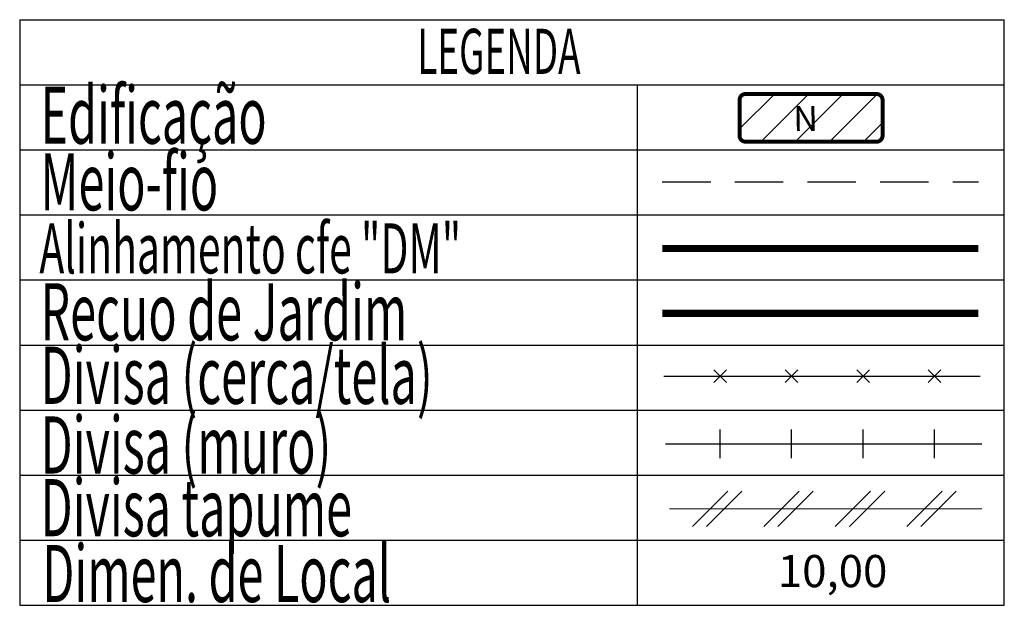
# Model space of a CAD drawing. Extents: x 177624 to 177914, y 1669464 to 1669628.
# Drawn here: x 177835 to 177860, y 1669547 to 1669563 of the extents above; entities that cross this region are included whole.
import ezdxf

# ---------------------------------------------------------------- set-up
doc = ezdxf.new("R2010")
doc.units = 0
doc.header["$LTSCALE"] = 5
doc.header["$MEASUREMENT"] = 0
doc.linetypes.add('DASHED2', pattern=[0.375, 0.25, -0.125])
doc.layers.add('LEGENDA', color=7, linetype='CONTINUOUS', lineweight=5)
for name, color, linetype in [('T-ALINH-PROJ-C', 6, 'CONTINUOUS'), ('T-ALINH-RJAR', 3, 'CONTINUOUS'), ('T-DIM', 1, 'CONTINUOUS'), ('T-DIVIS-EXIS', 7, 'CONTINUOUS'), ('T-MFIO-EXI', 7, 'DASHED2'), ('T-TEXTP', 7, 'CONTINUOUS')]:
    doc.layers.add(name, color=color, linetype=linetype)
doc.styles.add('CITYBLUEPRINT', font='cibt____.pfb', dxfattribs={"height": 2})
doc.styles.add('ROMANS', font='romans', dxfattribs={"height": 0.2})

# ---------------------------------------------------------------- blocks, each defined once
blk = doc.blocks.new('TAPUME')
at = {"layer": 'LEGENDA'}
for p, q in [((-0.693, -0.495), (0.297, 0.495)), ((-0.297, -0.495), (0.693, 0.495)), ((0.198, 0), (-0.198, 0))]:
    blk.add_line(p, q, dxfattribs=at)
blk = doc.blocks.new('CERCA')
at = {"layer": 'T-MFIO-EXI', "linetype": 'Continuous'}
for p, q in [((-0.177, 0.177), (0.177, -0.177)), ((0.177, 0.177), (-0.177, -0.177))]:
    blk.add_line(p, q, dxfattribs=at)
blk = doc.blocks.new('MURO')
at = {"layer": 'T-DIVIS-EXIS'}
blk.add_line((0, -0.4), (0, 0.4), dxfattribs=at)

msp = doc.modelspace()

# ---------------------------------------------------------------- hatches: boundary and pattern name
at = {"layer": 'T-TEXTP'}
h = msp.add_hatch(dxfattribs=at)
h.set_pattern_fill('ANSI31', color=5, scale=5, style=0)
h.set_pattern_definition([(45, (-10675.4278, -6113.5647), (-0.44194173824, 0.44194173824), [])])
h.paths.add_polyline_path([(177856.833, 1669559.382, 0.414214), (177856.988, 1669559.536), (177856.988, 1669560.457, 0.414214), (177856.833, 1669560.612), (177853.449, 1669560.612, 0.414214), (177853.294, 1669560.457), (177853.294, 1669559.536, 0.414214), (177853.449, 1669559.382)])
h.paths.add_polyline_path([(177854.649, 1669559.492), (177855.402, 1669559.5), (177855.392, 1669560.468), (177854.639, 1669560.46)], flags=24)

# ---------------------------------------------------------------- linework, layer by layer
at = {"layer": 'LEGENDA'}
msp.add_line((177851.489, 1669549.912), (177859.55, 1669549.912), dxfattribs=at)
at = {"layer": 'T-ALINH-PROJ-C', "color": 6, "const_width": 0.184}
msp.add_lwpolyline([(177851.3, 1669556.627), (177859.462, 1669556.627)], dxfattribs=at)
at = {"layer": 'T-ALINH-RJAR', "color": 3, "const_width": 0.184}
msp.add_lwpolyline([(177851.3, 1669554.954), (177859.462, 1669554.954)], dxfattribs=at)
at = {"layer": 'T-DIVIS-EXIS'}
for p, q in [((177851.343, 1669553.334), (177859.505, 1669553.334)), ((177851.386, 1669551.586), (177859.549, 1669551.586))]:
    msp.add_line(p, q, dxfattribs=at)
at = {"layer": 'T-MFIO-EXI'}
msp.add_line((177851.3, 1669558.346), (177859.462, 1669558.346), dxfattribs=at)
at = {"layer": 'T-TEXTP'}
for p, q in [((177834.703, 1669562.529), (177834.703, 1669547.42)), ((177834.703, 1669562.529), (177860.132, 1669562.529)), ((177860.132, 1669547.42), (177860.132, 1669562.529)), ((177834.703, 1669560.85), (177860.132, 1669560.85)), ((177850.658, 1669547.42), (177850.658, 1669560.85)), ((177834.703, 1669559.172), (177860.132, 1669559.172)), ((177834.703, 1669557.493), (177860.132, 1669557.493)), ((177834.703, 1669555.814), (177860.132, 1669555.814)), ((177834.703, 1669554.135), (177860.132, 1669554.135)), ((177834.703, 1669552.457), (177860.132, 1669552.457)), ((177834.703, 1669550.778), (177860.132, 1669550.778)), ((177834.703, 1669549.099), (177860.132, 1669549.099)), ((177834.703, 1669547.42), (177860.132, 1669547.42))]:
    msp.add_line(p, q, dxfattribs=at)
at = {"layer": 'T-TEXTP', "color": 5, "const_width": 0.103}
msp.add_lwpolyline([(177853.294, 1669560.457), (177853.294, 1669559.536, 0.414214), (177853.449, 1669559.382), (177856.833, 1669559.382, 0.414214), (177856.988, 1669559.536), (177856.988, 1669560.457, 0.414214), (177856.833, 1669560.612), (177853.449, 1669560.612, 0.414214)], format="xyb", close=True, dxfattribs=at)

# ---------------------------------------------------------------- block references
at = {"layer": 'T-DIVIS-EXIS', "xscale": 0.9223829999973532, "yscale": 0.9223829999100417, "zscale": 0.9223830000000003}
for name, p in [('CERCA', (177852.794, 1669553.334)), ('CERCA', (177854.639, 1669553.334)), ('CERCA', (177856.483, 1669553.334)), ('CERCA', (177858.328, 1669553.334)), ('MURO', (177852.794, 1669551.586)), ('MURO', (177854.639, 1669551.586)), ('MURO', (177856.483, 1669551.586)), ('MURO', (177858.328, 1669551.586)), ('TAPUME', (177852.716, 1669549.912)), ('TAPUME', (177854.56, 1669549.912)), ('TAPUME', (177856.405, 1669549.912)), ('TAPUME', (177858.25, 1669549.912))]:
    msp.add_blockref(name, p, dxfattribs=at)

# ---------------------------------------------------------------- texts
at = {"layer": 'T-DIM', "color": 7, "style": 'CITYBLUEPRINT', "width": 0.6}
for s, height, p in [('LEGENDA', 1.1622, (177844.974, 1669561.132)), ('Edificação', 1.4758, (177835.24, 1669559.328)), ('Meio-fio', 1.4758, (177835.24, 1669557.608)), ('Alinhamento cfe "DM"', 1.29134, (177835.212, 1669555.983)), ('Recuo de Jardim', 1.47581, (177835.24, 1669554.255)), ('Divisa (cerca/tela)', 1.47581, (177835.24, 1669552.617)), ('Divisa (muro)', 1.47581, (177835.24, 1669550.82)), ('Divisa tapume', 1.47581, (177835.24, 1669549.201)), ('Dimen. de Local', 1.47581, (177835.285, 1669547.503))]:
    msp.add_text(s, height=height, dxfattribs=at).set_placement(p)
at = {"layer": 'T-TEXTP', "style": 'ROMANS'}
msp.add_text('N', height=0.646, rotation=0.5836, dxfattribs=at).set_placement((177854.686, 1669559.654))
msp.add_text('10,00', height=0.8301, dxfattribs=at).set_placement((177854.283, 1669547.888))

doc.saveas('drawing.dxf')
